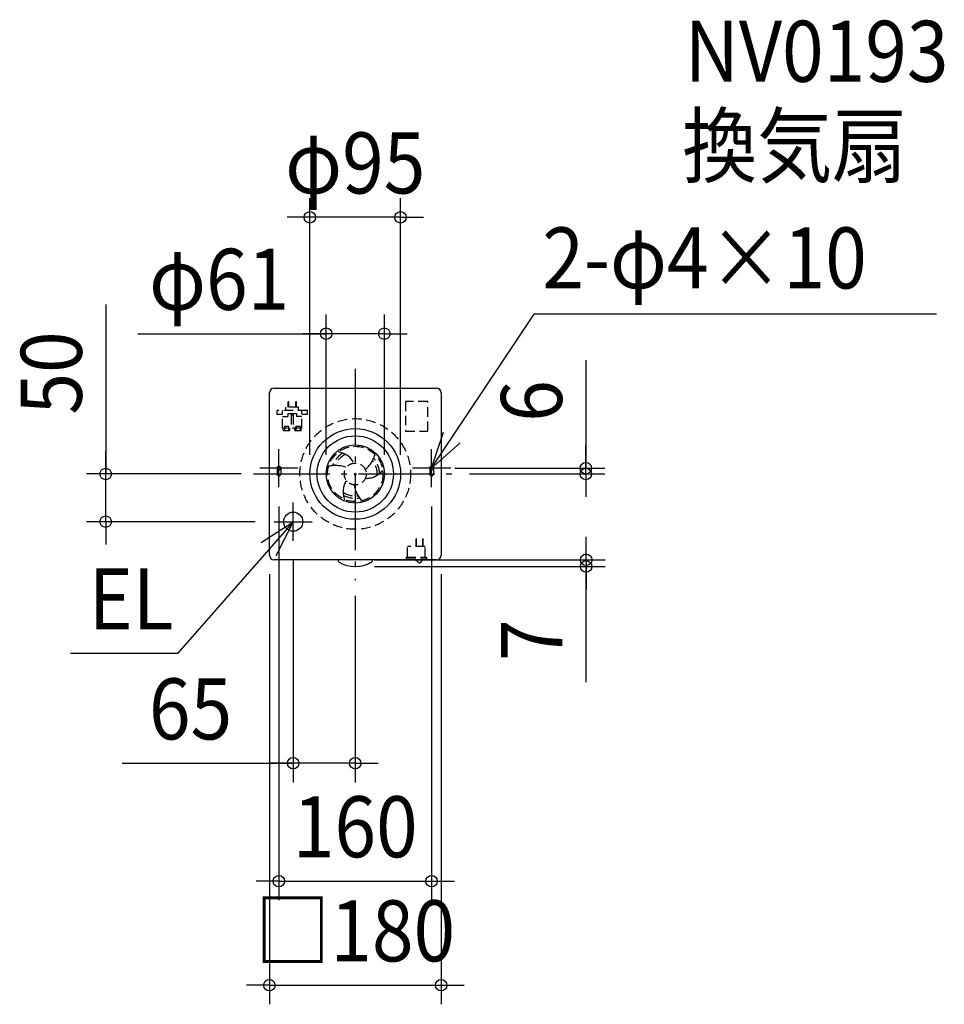
# Model space of a CAD drawing. Extents: x -352 to 617, y -556 to 476.
import ezdxf
from ezdxf.enums import TextEntityAlignment as Align

# ---------------------------------------------------------------- set-up
doc = ezdxf.new("R2010")
doc.units = 0
doc.header["$LTSCALE"] = 20
doc.header["$PDMODE"] = 3
doc.header["$PDSIZE"] = -2
doc.linetypes.add('DASHDOT', pattern=[5.5, 4, -0.6, 0.3, -0.6])
doc.linetypes.add('DASHED', pattern=[0.75, 0.5, -0.25])
doc.layers.get('DEFPOINTS').update_dxf_attribs({"linetype": 'CONTINUOUS'})
for name, color, linetype in [('ARRANGE', 1, 'CONTINUOUS'), ('BASIS', 6, 'DASHDOT'), ('DETAIL', 5, 'CONTINUOUS'), ('ETC', 61, 'CONTINUOUS'), ('FIX', 11, 'CONTINUOUS'), ('NOTE', 4, 'CONTINUOUS'), ('OUTLINE', 3, 'CONTINUOUS'), ('SIZE', 30, 'CONTINUOUS')]:
    doc.layers.add(name, color=color, linetype=linetype)
doc.styles.get("Standard").update_dxf_attribs({"font": 'SIMPLEX.shx', "width": 0.9, "height": 64, "bigfont": 'BIGFONT.shx'})

msp = doc.modelspace()

# ---------------------------------------------------------------- linework, layer by layer
at = {"layer": 'ARRANGE', "color": 1, "linetype": 'CONTINUOUS'}
msp.add_circle((0, 0), 40, dxfattribs=at)
msp.add_point((0, 0), dxfattribs=at)
at = {"layer": 'BASIS', "color": 6, "linetype": 'DASHDOT'}
for p, q in [((0, 110.23424), (0, -111.346008)), ((-106.71129, 0), (107.63814, 0))]:
    msp.add_line(p, q, dxfattribs=at)
at = {"layer": 'DEFPOINTS', "color": 30, "linetype": 'CONTINUOUS'}
for p in [(-47.5, 269.043643), (-30.5, 147.070932), (-261.507516, 0), (-99.603816, 0), (-47.5, 0), (-30.5, 0), (30.5, 0), (47.5, 0), (84.508646, 6), (99.603816, 0), (241.701529, 6), (-80, -14), (80, -14), (-85, -50), (-65, -70), (-90, -85.000762), (0, -90.000228), (90, -85.000762), (0, -97.000228), (241.887454, -97.000228), (0, -107.615699), (-65, -303.261779), (80, -426.805184), (90, -535.93179)]:
    msp.add_point(p, dxfattribs=at)
at = {"layer": 'DETAIL', "color": 5, "linetype": 'CONTINUOUS'}
for p, q in [((-90, -85), (-90, 85)), ((-85, 90), (85, 90)), ((90, 85), (90, -84.999156)), ((-82, 6), (-82, 0)), ((-78, 6), (-78, 0)), ((78, 6), (78, 0)), ((82, 6), (82, 0)), ((-18.106238, -90), (-85, -90)), ((85.000063, -89.999156), (-18.106238, -90.000457)), ((-17.999992, -90.000456), (-17.984199, -90.905229)), ((17.984199, -90.905229), (18, -90.000001)), ((67.097756, -92.998504), (62.599158, -89.999438)), ((70.000364, -89.999345), (68.526613, -92.652096)), ((76.270706, -90), (75.840896, -89.998305))]:
    msp.add_line(p, q, dxfattribs=at)
at = {"layer": 'DETAIL', "color": 5, "linetype": 'DASHED'}
for p, q in [((-70.4, 70.2), (-70.4, 75.5)), ((-69.6, 75.5), (-70.4, 75.5)), ((-69.6, 70.2), (-69.6, 75.5)), ((-62.4, 70.2), (-62.4, 75.5)), ((-61.6, 75.5), (-62.4, 75.5)), ((-61.6, 70.2), (-61.6, 75.5)), ((52.5, 76), (52.5, 45)), ((76, 76), (52.5, 76)), ((76, 45), (76, 76)), ((-50, 66.5), (-82, 66.5)), ((-82, 62.2), (-82, 66.5)), ((-76.15, 62.2), (-82, 62.2)), ((-76.15, 47.9), (-76.15, 66.5)), ((-59.4, 70.2), (-72.6, 70.2)), ((-72.6, 66.5), (-72.6, 70.2)), ((-70.5, 63.4), (-61.5, 63.4)), ((-70.5, 63.4), (-70.5, 60.4)), ((-61.5, 63.4), (-61.5, 60.4)), ((-59.4, 66.5), (-59.4, 70.2)), ((-55.85, 47.9), (-55.85, 66.5)), ((-50, 62.2), (-55.85, 62.2)), ((-50, 62.2), (-50, 66.5)), ((-76.15, 60.4), (-70.5, 60.4)), ((-67, 61.9), (-67, 47.9)), ((-67, 61.9), (-65, 61.9)), ((-65, 61.9), (-65, 47.9)), ((-55.85, 60.4), (-61.5, 60.4)), ((-55.85, 47.9), (-76.15, 47.9)), ((-75.4, 46), (-75.4, 47.9)), ((-75.1, 45.7), (-68.9, 45.7)), ((-74.1, 50), (-69.9, 50)), ((-74.1, 50), (-74.1, 45.7)), ((-69.9, 50), (-69.9, 45.7)), ((-68.6, 46), (-68.6, 47.9)), ((-63.4, 46), (-63.4, 47.9)), ((-63.1, 45.7), (-56.9, 45.7)), ((-62.1, 50), (-57.9, 50)), ((-62.1, 50), (-62.1, 45.7)), ((-57.9, 50), (-57.9, 45.7)), ((-56.6, 46), (-56.6, 47.9)), ((52.5, 45), (76, 45)), ((-16.337938, 22.833666), (-17.5, 23.094268)), ((-15.184724, 22.54068), (-16.337938, 22.833666)), ((-14.048965, 22.185031), (-15.184724, 22.54068)), ((-12.936675, 21.759343), (-14.048965, 22.185031)), ((-11.851417, 21.271412), (-12.936675, 21.759343)), ((-10.783964, 20.745802), (-11.851417, 21.271412)), ((-9.716501, 20.217684), (-10.783964, 20.745802)), ((-8.710926, 19.583495), (-9.716501, 20.217684)), ((-7.722995, 18.919852), (-8.710926, 19.583495)), ((-6.750947, 18.233996), (-7.722995, 18.919852)), ((-5.842926, 17.463092), (-6.750947, 18.233996)), ((-4.993268, 16.625599), (-5.842926, 17.463092)), ((-4.193751, 15.741822), (-4.993268, 16.625599)), ((-3.438424, 14.821145), (-4.193751, 15.741822)), ((-2.721892, 13.870287), (-3.438424, 14.821145)), ((-2.036601, 12.89726), (-2.721892, 13.870287)), ((15.533886, 9.850808), (16.277793, 10.91306)), ((16.277793, 10.91306), (16.991681, 11.995637)), ((16.991681, 11.995637), (17.677008, 13.096184)), ((17.677008, 13.096184), (18.324822, 14.219374)), ((18.324822, 14.219374), (18.917615, 15.373121)), ((18.917615, 15.373121), (19.44617, 16.558179)), ((19.44617, 16.558179), (19.907928, 17.770118)), ((19.907928, 17.770118), (20.316391, 19.000644)), ((20.316391, 19.000644), (20.71577, 20.234246)), ((-26.586082, 8.182936), (-27.854999, 7.916239)), ((-25.315319, 8.440221), (-26.586082, 8.182936)), ((-24.034189, 8.642023), (-25.315319, 8.440221)), ((-22.743179, 8.772503), (-24.034189, 8.642023)), ((-21.447404, 8.83168), (-22.743179, 8.772503)), ((-20.150791, 8.827926), (-21.447404, 8.83168)), ((-18.855177, 8.780366), (-20.150791, 8.827926)), ((-17.560958, 8.69909), (-18.855177, 8.780366)), ((-16.269452, 8.581664), (-17.560958, 8.69909)), ((-14.98782, 8.388471), (-16.269452, 8.581664)), ((-13.71989, 8.11254), (-14.98782, 8.388471)), ((-12.466345, 7.774125), (-13.71989, 8.11254)), ((-11.226369, 7.393919), (-12.466345, 7.774125)), ((-9.993793, 6.992796), (-11.226369, 7.393919)), ((10.754094, 4.529056), (10.750372, 4.288634)), ((10.750372, 4.288634), (10.782198, 4.051648)), ((10.798184, 4.766561), (10.754094, 4.529056)), ((10.782198, 4.051648), (10.845721, 3.823703)), ((10.889132, 4.99286), (10.798184, 4.766561)), ((11.035563, 5.195329), (10.889132, 4.99286)), ((11.035563, 5.195329), (11.996336, 6.065419)), ((11.996336, 6.065419), (12.942639, 6.952329)), ((12.942639, 6.952329), (13.859425, 7.871788)), ((13.859425, 7.871788), (14.729144, 8.834788)), ((14.729144, 8.834788), (15.533886, 9.850808)), ((24.348397, -0.290844), (25.31126, 0.408268)), ((25.31126, 0.408268), (26.233553, 1.161777)), ((26.233553, 1.161777), (27.10674, 1.970466)), ((27.10674, 1.970466), (27.934232, 2.825451)), ((27.934232, 2.825451), (28.738024, 3.704212)), ((-10.667681, -9.273303), (-11.134842, -10.368433)), ((-10.165729, -8.194206), (-10.667681, -9.273303)), ((-10.165729, -8.194206), (-10.510032, -8.926705)), ((-10.144918, -8.156321), (-10.165729, -8.194206)), ((-10.123902, -8.117538), (-10.144918, -8.156321)), ((-10.102785, -8.078141), (-10.123902, -8.117538)), ((-10.10269, -8.078182), (-10.011142, -7.933818)), ((-10.011142, -7.933818), (-9.901354, -7.805943)), ((-9.901354, -7.805943), (-9.780569, -7.698782)), ((-9.780569, -7.698782), (-9.657265, -7.614613)), ((-9.657265, -7.614613), (-9.53771, -7.552165)), ((-9.53771, -7.552165), (-9.4249, -7.508162)), ((-9.4249, -7.508162), (-9.319078, -7.479038)), ((-9.319078, -7.479038), (-9.219915, -7.462111)), ((-9.219915, -7.462111), (-9.126999, -7.455447)), ((-9.126999, -7.455447), (-9.03999, -7.457643)), ((-9.03999, -7.457643), (-8.958672, -7.467641)), ((-8.958672, -7.467641), (-8.882969, -7.484591)), ((-8.882969, -7.484591), (-8.812967, -7.507726)), ((-8.812967, -7.507726), (-8.748926, -7.536223)), ((-8.748926, -7.536223), (-8.691084, -7.569177)), ((-8.691084, -7.569177), (-8.639832, -7.605405)), ((-8.639832, -7.605405), (-8.595495, -7.643441)), ((-8.595495, -7.643441), (-8.558061, -7.68177)), ((-8.507861, -7.775522), (-8.512411, -7.77168)), ((10.919678, -3.686194), (10.925106, -3.623665)), ((10.920401, -3.75276), (10.919678, -3.686194)), ((10.928099, -3.822431), (10.920401, -3.75276)), ((10.925106, -3.623665), (10.935583, -3.566196)), ((10.943435, -3.894545), (10.928099, -3.822431)), ((10.935583, -3.566196), (10.949795, -3.514539)), ((10.966986, -3.968461), (10.943435, -3.894545)), ((10.999373, -4.043719), (10.966986, -3.968461)), ((11.041367, -4.119954), (10.999373, -4.043719)), ((11.005422, -3.423902), (11.004401, -3.429769)), ((11.093991, -4.196821), (11.041367, -4.119954)), ((11.158627, -4.273905), (11.093991, -4.196821)), ((11.237155, -4.350586), (11.158627, -4.273905)), ((11.332053, -4.425796), (11.237155, -4.350586)), ((11.446282, -4.497525), (11.332053, -4.425796)), ((11.581156, -4.561534), (11.446282, -4.497525)), ((11.734612, -4.611771), (11.581156, -4.561534)), ((11.900407, -4.642063), (11.734612, -4.611771)), ((12.071238, -4.648289), (11.900407, -4.642063)), ((12.07125, -4.648391), (12.11592, -4.646751)), ((12.11592, -4.646751), (12.160009, -4.645335)), ((12.160009, -4.645335), (12.203218, -4.644193)), ((12.203218, -4.644193), (13.388167, -4.533273)), ((12.203218, -4.644193), (13.009373, -4.571986)), ((13.388167, -4.533273), (14.569409, -4.384225)), ((14.569409, -4.384225), (15.743749, -4.186513)), ((15.743749, -4.186513), (16.908039, -3.932113)), ((16.908039, -3.932113), (18.057093, -3.611198)), ((18.057093, -3.611198), (19.177383, -3.206541)), ((19.177383, -3.206541), (20.255705, -2.704051)), ((20.255705, -2.704051), (21.322648, -2.176736)), ((21.322648, -2.176736), (22.372806, -1.61947)), ((22.372806, -1.61947), (23.361692, -0.955776)), ((23.361692, -0.955776), (24.348397, -0.290844)), ((-12.635332, -17.313055), (-12.683893, -18.500918)), ((-12.683893, -18.500918), (-12.609652, -19.689562)), ((-12.552442, -16.125807), (-12.635332, -17.313055)), ((-12.609652, -19.689562), (-12.533241, -20.876947)), ((-12.442378, -14.941256), (-12.552442, -16.125807)), ((-12.22667, -13.769819), (-12.442378, -14.941256)), ((-11.924144, -12.615786), (-12.22667, -13.769819)), ((-11.556501, -11.482151), (-11.924144, -12.615786)), ((-11.134842, -10.368433), (-11.556501, -11.482151)), ((-1.940485, -11.353685), (-2.169347, -11.293552)), ((-1.719804, -11.445748), (-1.940485, -11.353685)), ((-1.51409, -11.570239), (-1.719804, -11.445748)), ((-1.331256, -11.728113), (-1.51409, -11.570239)), ((-1.181735, -11.920795), (-1.331256, -11.728113)), ((-1.080777, -12.149363), (-1.181735, -11.920795)), ((-1.080777, -12.149363), (-0.814141, -13.417845)), ((-0.814141, -13.417845), (-0.525683, -14.682317)), ((-0.525683, -14.682317), (-0.194231, -15.937722)), ((-0.194231, -15.937722), (0.198558, -17.174451)), ((0.198558, -17.174451), (0.669905, -18.381819)), ((0.669905, -18.381819), (1.211858, -19.55998)), ((1.211858, -19.55998), (1.786501, -20.722474)), ((-12.533241, -20.876947), (-12.41529, -22.060987)), ((-12.41529, -22.060987), (-12.229906, -23.237436)), ((-12.229906, -23.237436), (-11.972106, -24.399319)), ((-11.972106, -24.399319), (-11.651281, -25.545101)), ((-11.651281, -25.545101), (-11.297972, -26.682411)), ((1.786501, -20.722474), (2.39107, -21.869372)), ((2.39107, -21.869372), (3.034112, -22.995301)), ((3.034112, -22.995301), (3.731293, -24.089136)), ((3.731293, -24.089136), (4.487912, -25.143299)), ((4.487912, -25.143299), (5.301437, -26.153345)), ((5.301437, -26.153345), (6.157895, -27.126749)), ((6.157895, -27.126749), (7.02159, -28.093862)), ((63.75, -76.1), (63.75, -68.1)), ((64.25, -68.1), (63.75, -68.1)), ((64.25, -76.1), (64.25, -68.1)), ((70.75, -76.1), (70.75, -68.1)), ((71.25, -68.1), (70.75, -68.1)), ((71.25, -76.1), (71.25, -68.1)), ((73.4, -76.1), (54.6, -76.1)), ((54.6, -87.1), (54.6, -76.1)), ((73.4, -87.1), (73.4, -76.1)), ((53.5, -87.1), (74.5, -87.1)), ((53.5, -87.1), (53.5, -89.1)), ((53.5, -89.1), (74.5, -89.1)), ((57.5, -89.6), (57.5, -89.1)), ((62, -89.6), (57.5, -89.6)), ((62.599158, -89.999438), (62, -89.6)), ((70.5, -89.1), (70.000364, -89.999345)), ((74.5, -87.1), (74.5, -89.1))]:
    msp.add_line(p, q, dxfattribs=at)
for radius in [58, 29, 11.5]:
    msp.add_circle((0, 0), radius, dxfattribs=at)
at = {"layer": 'DETAIL', "color": 5, "linetype": 'CONTINUOUS'}
for centre, radius in [((0, 0), 47.5), ((0, 0), 30.5), ((-65, -50), 10)]:
    msp.add_circle(centre, radius, dxfattribs=at)
for centre, radius, start, end in [((-85, 85), 5, 90, 180), ((85, 85), 5, 0, 90), ((-80, 6), 2, 90, 180), ((-80, 0), 2, 180, 270), ((-80, 6), 2, 0, 90), ((-80, 0), 2, 270, 0), ((80, 6), 2, 90, 180), ((80, 0), 2, 180, 270), ((80, 6), 2, 0, 90), ((80, 0), 2, 270, 0), ((-85, -85), 5, 180, 270), ((-15.984504, -90.870325), 2, 181, 241.028212), ((0, -62.001826), 34.998403, 241.026764, 298.973236), ((15.984504, -90.870325), 2, 298.971788, 359), ((67.652456, -92.166453), 1, 236.309932, 330.945396), ((85, -84.999156), 5, 270.000723, 0)]:
    msp.add_arc(centre, radius, start, end, dxfattribs=at)
at = {"layer": 'DETAIL', "color": 5, "linetype": 'DASHED'}
for centre, radius, start, end in [((-75.1, 46), 0.3, 180, 270), ((-68.9, 46), 0.3, 270, 0), ((-63.1, 46), 0.3, 180, 270), ((-56.9, 46), 0.3, 270, 0), ((0, 0), 25.450726, 121.050562, 160.23768), ((0, 0), 23, 116.800785, 157.447593), ((0, 0), 23, 356.991945, 37.638753), ((0, 0), 25.450726, 1.241722, 40.42884), ((0, 0), 23, 236.69829, 277.345098), ((0, 0), 25.450726, 240.948067, 280.135185)]:
    msp.add_arc(centre, radius, start, end, dxfattribs=at)
at = {"layer": 'FIX', "color": 11, "linetype": 'CONTINUOUS'}
for centre in [(-80, 6), (80, 6)]:
    msp.add_circle(centre, 2, dxfattribs=at)
at = {"layer": 'NOTE', "color": 4, "linetype": 'CONTINUOUS'}
for p, q in [((80, 6), (187.430194, 167.476093)), ((609.24715, 167.476093), (187.430194, 167.476093)), ((80, 6), (92.562416, 43.97612)), ((109.867432, 32.607076), (80, 6)), ((-80, -14), (-80, 26)), ((80, -14), (80, 26)), ((-60, 6), (-100, 6)), ((100, 6), (60, 6)), ((-65, -70), (-65, -30)), ((-65, -50), (-186.434518, -188.034719)), ((-98.535242, -71.803384), (-65, -50)), ((-85, -50), (-45, -50)), ((-65, -50), (-83.140679, -85.649906)), ((-186.434518, -188.034719), (-298.387191, -188.034719))]:
    msp.add_line(p, q, dxfattribs=at)
at = {"layer": 'OUTLINE', "color": 3, "linetype": 'CONTINUOUS'}
for p, q in [((-90, -85), (-90, 85)), ((-85, 90), (85, 90)), ((90, 85), (90, -84.999156)), ((-18.106238, -90), (-85, -90)), ((85.000063, -89.999156), (-18.106238, -90.000457)), ((76.270706, -90), (75.840896, -89.998305))]:
    msp.add_line(p, q, dxfattribs=at)
for centre, start, end in [((-85, 85), 90, 180), ((85, 85), 0, 90), ((-85, -85), 180, 270), ((85, -84.999156), 270.000723, 0)]:
    msp.add_arc(centre, 5, start, end, dxfattribs=at)
at = {"layer": 'SIZE', "color": 30, "linetype": 'CONTINUOUS'}
for p, q in [((-47.5, 20), (-47.5, 289.043643)), ((47.5, 20), (47.5, 289.043643)), ((-59.5, 269.043643), (-71.5, 269.043643)), ((-47.5, 269.043643), (-59.5, 269.043643)), ((47.5, 269.043643), (-47.5, 269.043643)), ((47.5, 269.043643), (59.5, 269.043643)), ((59.5, 269.043643), (71.5, 269.043643)), ((-261.507516, 177.526009), (-261.507516, 0)), ((-30.5, 20), (-30.5, 167.070932)), ((30.5, 20), (30.5, 167.070932)), ((-227.955159, 147.070932), (-30.5, 147.070932)), ((-42.5, 147.070932), (-54.5, 147.070932)), ((-30.5, 147.070932), (-42.5, 147.070932)), ((30.5, 147.070932), (-30.5, 147.070932)), ((30.5, 147.070932), (-30.5, 147.070932)), ((30.5, 147.070932), (42.5, 147.070932)), ((42.5, 147.070932), (54.5, 147.070932)), ((241.701529, 119.334981), (241.701529, 6)), ((-261.507516, 12), (-261.507516, 24)), ((241.701529, 18), (241.701529, 30)), ((-261.507516, 0), (-261.507516, 12)), ((241.701529, 6), (241.701529, 18)), ((-119.603816, 0), (-281.507516, 0)), ((-261.507516, -50), (-261.507516, 0)), ((-261.507516, -50), (-261.507516, 0)), ((104.508646, 6), (261.701529, 6)), ((119.603816, 0), (261.701529, 0)), ((241.701529, 0), (241.701529, 6)), ((241.701529, 0), (241.701529, 6)), ((241.701529, 0), (241.701529, -12)), ((241.701529, -12), (241.701529, -24)), ((-80, -34), (-80, -446.805184)), ((80, -34), (80, -446.805184)), ((-105, -50), (-281.507516, -50)), ((-261.507516, -50), (-261.507516, -62)), ((-261.507516, -62), (-261.507516, -74)), ((241.887454, -78.000228), (241.887454, -66.000228)), ((241.887454, -90.000228), (241.887454, -78.000228)), ((-65, -90), (-65, -323.261779)), ((20, -90.000228), (261.887454, -90.000228)), ((241.887454, -90.000228), (241.887454, -97.000228)), ((241.887454, -90.000228), (241.887454, -97.000228)), ((20, -97.000228), (261.887454, -97.000228)), ((241.887454, -218.377352), (241.887454, -97.000228)), ((241.887454, -97.000228), (241.887454, -109.000228)), ((-90, -105.000762), (-90, -555.93179)), ((90, -105.000762), (90, -555.93179)), ((241.887454, -109.000228), (241.887454, -121.000228)), ((0, -127.615699), (0, -323.261779)), ((-244.223223, -303.261779), (-65, -303.261779)), ((-77, -303.261779), (-89, -303.261779)), ((-65, -303.261779), (-77, -303.261779)), ((0, -303.261779), (-65, -303.261779)), ((0, -303.261779), (-65, -303.261779)), ((0, -303.261779), (12, -303.261779)), ((12, -303.261779), (24, -303.261779)), ((-92, -426.805184), (-104, -426.805184)), ((-80, -426.805184), (-92, -426.805184)), ((-80, -426.805184), (80, -426.805184)), ((80, -426.805184), (92, -426.805184)), ((92, -426.805184), (104, -426.805184)), ((-102, -535.93179), (-114, -535.93179)), ((-90, -535.93179), (-102, -535.93179)), ((-90, -535.93179), (90, -535.93179)), ((90, -535.93179), (102, -535.93179)), ((102, -535.93179), (114, -535.93179))]:
    msp.add_line(p, q, dxfattribs=at)
for centre in [(-47.5, 269.043643), (47.5, 269.043643), (-30.5, 147.070932), (30.5, 147.070932), (241.701529, 6), (-261.507516, 0), (241.701529, 0), (-261.507516, -50), (241.887454, -90.000228), (241.887454, -97.000228), (-65, -303.261779), (0, -303.261779), (-80, -426.805184), (80, -426.805184), (-90, -535.93179), (90, -535.93179)]:
    msp.add_circle(centre, 6, dxfattribs=at)

# ---------------------------------------------------------------- texts
at = {"layer": 'ETC', "color": 61, "linetype": 'CONTINUOUS', "width": 0.9}
for s, p in [('NV0193', (345.24692, 411.078104)), ('換気扇', (342.681579, 312.043936))]:
    msp.add_text(s, height=64, dxfattribs=at).set_placement(p)
at = {"layer": 'NOTE', "color": 4, "linetype": 'CONTINUOUS', "width": 0.9}
for s, p in [('2-φ4×10', (196.044782, 194.471556)), ('EL', (-279.414973, -162.967838))]:
    msp.add_text(s, height=64, dxfattribs=at).set_placement(p)
at = {"layer": 'SIZE', "color": 30, "linetype": 'CONTINUOUS', "width": 0.9}
for s, p in [('φ95', (0, 294.043643)), ('φ61', (-142.612302, 172.070932)), ('65', (-172.594652, -278.261779)), ('160', (0, -401.805184)), ('□180', (0, -510.93179))]:
    msp.add_text(s, height=64, dxfattribs=at).set_placement(p, align=Align.CENTER)
for s, p in [('50', (-286.507516, 105.897437)), ('6', (216.701529, 76.50641)), ('7', (216.887454, -174.177352))]:
    msp.add_text(s, height=64, rotation=90, dxfattribs=at).set_placement(p, align=Align.CENTER)

doc.saveas('drawing.dxf')
